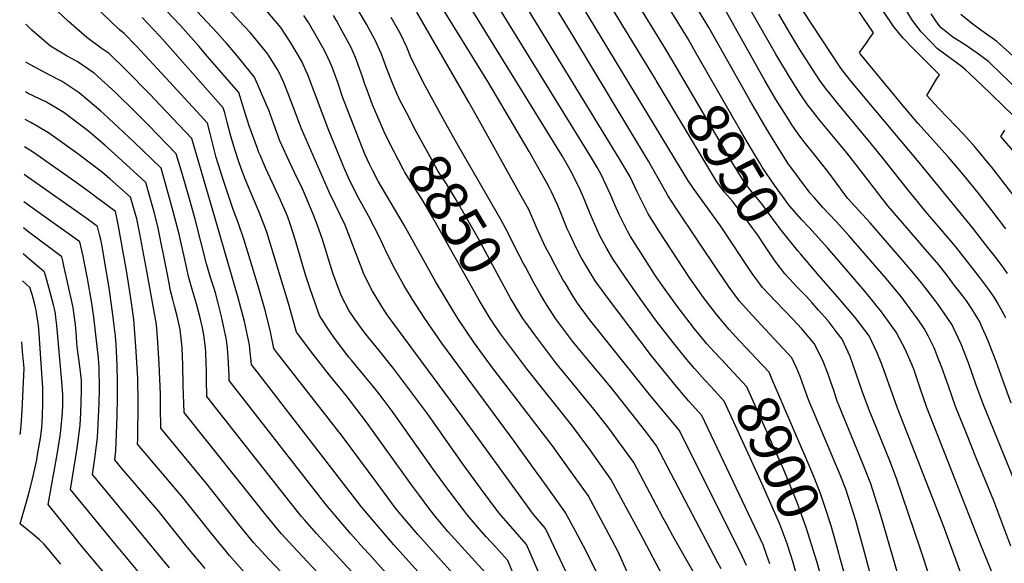
# Model space of a CAD drawing. Units: inches. Extents: x 2630684 to 2635956, y 1496333 to 1501785.
# Drawn here: x 2630725 to 2631402, y 1498632 to 1499005 of the extents above; entities that cross this region are included whole.
import ezdxf
from ezdxf.enums import TextEntityAlignment as Align

# ---------------------------------------------------------------- set-up
doc = ezdxf.new("R2010")
doc.units = ezdxf.units.IN
doc.header["$MEASUREMENT"] = 0
doc.layers.add('tile_2737_08_contour_10ft', color=232, linetype='Continuous')
doc.styles.add('Arial', font='arial.ttf')

msp = doc.modelspace()

# ---------------------------------------------------------------- linework, layer by layer
at = {"layer": 'tile_2737_08_contour_10ft'}
for points, elevation in [([(2630990.69, 1498941.58), (2630986.25, 1498950.18), (2630985.49, 1498951.66), (2630984.77, 1498953.08), (2630981.06, 1498961.76), (2630977.16, 1498971.65), (2630973.56, 1498981.63), (2630969.34, 1498991.43), (2630963.29, 1499002.23), (2630951.22, 1499023.02), (2630937.65, 1499044.66), (2630930.65, 1499055.01), (2630918.63, 1499069.67), (2630906.22, 1499083.48), (2630900.74, 1499089.25), (2630877.1, 1499112.63), (2630786.7, 1499197.5), (2630754.6, 1499226.69), (2630740.97, 1499238.33), (2630737.67, 1499240.97), (2630727.9, 1499249.84), (2630725.07, 1499252.46), (2630724.94, 1499252.59)], 8850), ([(2631406.06, 1498643.55), (2631394.36, 1498674.56), (2631382.11, 1498704.64), (2631375.62, 1498720.81), (2631368.16, 1498739.47), (2631362.91, 1498754.03), (2631358.64, 1498766.3), (2631356.48, 1498771.98), (2631353.35, 1498779.79), (2631349.19, 1498788.16), (2631346.53, 1498793.09), (2631342.59, 1498798.77), (2631333.77, 1498811), (2631331.33, 1498814.18), (2631320.48, 1498827.46), (2631294.81, 1498857.08), (2631285.95, 1498866.76), (2631276.89, 1498876.33), (2631271.1, 1498882.83), (2631268.24, 1498886.15), (2631266.74, 1498888.05), (2631252.93, 1498906.81), (2631244.05, 1498920.86), (2631237.99, 1498930.79), (2631226.66, 1498950.06), (2631198.6, 1498999.96), (2631089.33, 1499180.99)], 8970), ([(2630878.97, 1499001.3), (2630871.03, 1499009.91), (2630845.81, 1499036.71), (2630834.4, 1499049.71), (2630820.86, 1499065.52), (2630808.09, 1499080.07), (2630794.9, 1499094.12), (2630790.1, 1499098.98), (2630783.68, 1499105.12), (2630779.05, 1499109.36), (2630773.56, 1499114.15)], 8810), ([(2630866.02, 1498990.32), (2630860.47, 1498996.64), (2630822.82, 1499037.01), (2630817.48, 1499043.27), (2630808.62, 1499053.72), (2630796.93, 1499067.15), (2630783.8, 1499081.28), (2630772.27, 1499092.93), (2630768.56, 1499096.68), (2630761.05, 1499103.55)], 8800), ([(2630854.1, 1498980.21), (2630848.12, 1498987.12), (2630837.08, 1498999.7), (2630834.98, 1499001.99), (2630821.27, 1499016.42), (2630809.77, 1499027.96), (2630798.41, 1499039.76), (2630785.87, 1499054.36), (2630783.92, 1499056.51), (2630772.77, 1499068.52), (2630749.71, 1499091.84), (2630748.57, 1499092.96)], 8790), ([(2631224.59, 1498779.42), (2631219.47, 1498784.81), (2631212.52, 1498792.39), (2631203.93, 1498802.4), (2631194.87, 1498814.37), (2631185.47, 1498827.72), (2631164.17, 1498860.17), (2631162.26, 1498863.18), (2631156.91, 1498871.84), (2631149.22, 1498887.13), (2631144.39, 1498897.41), (2631137.48, 1498909.33), (2631029.71, 1499085.85)], 8910), ([(2631326.05, 1498561.83), (2631305.49, 1498639.27), (2631299.56, 1498661.03), (2631296.26, 1498671.25), (2631292.58, 1498682.57), (2631288.72, 1498692.58), (2631267.02, 1498744.06), (2631266.15, 1498746.59), (2631261.29, 1498760.08), (2631258.99, 1498765.55), (2631255.47, 1498772.95), (2631246.48, 1498782.85), (2631228.41, 1498802.2), (2631219.64, 1498811.9), (2631212.62, 1498821.43), (2631205.25, 1498832.28), (2631176.26, 1498875.41), (2631170.47, 1498884.59), (2631168.95, 1498887.03), (2631157, 1498908.18), (2631104.99, 1498994.54), (2631049.07, 1499086.15)], 8920), ([(2631176.07, 1498973.01), (2631168.84, 1498985.35), (2631108.6, 1499083.57)], 8950), ([(2631207.17, 1498771.7), (2631202.12, 1498777.11), (2631197.24, 1498782.57), (2631195.1, 1498785.1), (2631188.73, 1498792.93), (2631177.45, 1498807.55), (2631166.63, 1498822.46), (2631161.96, 1498829.28), (2631154.69, 1498840.45), (2631144.64, 1498856.35), (2631142.65, 1498860.02), (2631136.83, 1498871.49), (2631133.94, 1498878.21), (2631130.72, 1498885.72), (2631124.84, 1498898.57), (2631121.98, 1498903.59), (2631118.01, 1498910.49), (2631016.72, 1499074.98)], 8900), ([(2631336.39, 1498596.8), (2631316.66, 1498664.64), (2631309.78, 1498686.2), (2631305.13, 1498698.37), (2631300.54, 1498709.75), (2631287.86, 1498740.35), (2631286.81, 1498743.25), (2631284.12, 1498751.05), (2631282.2, 1498756.9), (2631280.48, 1498761.73), (2631277.23, 1498770.32), (2631276.2, 1498772.52), (2631270.93, 1498782.88), (2631262.51, 1498792.82), (2631256.12, 1498799.85), (2631250.33, 1498805.75), (2631244.28, 1498811.79), (2631235.36, 1498821.4), (2631228.33, 1498830.93), (2631206.51, 1498863.6), (2631188.02, 1498889.45), (2631184.16, 1498895.06), (2631075.44, 1499074.62)], 8930), ([(2631161.85, 1498964.57), (2631095.77, 1499072.88)], 8940), ([(2631190.37, 1498981.49), (2631183.81, 1498992.92), (2631132.05, 1499076.84)], 8960), ([(2631240.41, 1498631.26), (2631238.22, 1498637.75), (2631235.89, 1498644.44), (2631230.22, 1498656.52), (2631193.64, 1498733.23), (2631184.81, 1498743.23), (2631182.26, 1498746.07), (2631176.07, 1498753.43), (2631159.19, 1498774.31), (2631128.62, 1498814.55), (2631120.43, 1498825.8), (2631114.26, 1498836.22), (2631110.88, 1498842.02), (2631107.31, 1498848.58), (2631102.91, 1498857.89), (2631101.24, 1498861.55), (2631096.36, 1498873.86), (2631094.68, 1498877.65), (2631090.22, 1498887.47), (2631089.33, 1498889.35), (2631087.51, 1498892.72), (2631075.01, 1498914.9), (2631047.32, 1498961.72), (2630986.29, 1499061.03)], 8880), ([(2631200.06, 1498753.04), (2631195.72, 1498757.66), (2631188.67, 1498765.54), (2631182.32, 1498773.13), (2631173.92, 1498783.59), (2631162.66, 1498798.22), (2631151.77, 1498813.1), (2631141.27, 1498828.21), (2631132.56, 1498841.11), (2631128.47, 1498848.04), (2631123.96, 1498856.42), (2631121.76, 1498861.03), (2631117.01, 1498871.99), (2631112.59, 1498882.68), (2631110.3, 1498888.02), (2631104.65, 1498899.76), (2631102.42, 1498903.73), (2631097.77, 1498911.8), (2631003.85, 1499064.11)], 8890), ([(2631406.3, 1498741.69), (2631400.59, 1498757.48), (2631395.94, 1498770.43), (2631391.46, 1498782.2), (2631390.53, 1498784.63), (2631385.75, 1498795.31), (2631384.53, 1498798.03), (2631378.82, 1498807.29), (2631375.55, 1498812.08), (2631372.8, 1498815.72), (2631366.56, 1498823.92), (2631363.83, 1498827.48), (2631356.5, 1498836.85), (2631345.88, 1498849.2), (2631343.23, 1498852.22), (2631321.87, 1498877.12), (2631316.05, 1498884.46), (2631314.61, 1498886.3), (2631300.82, 1498904.42), (2631293.39, 1498913.85), (2631275.11, 1498935.8), (2631268.55, 1498944.1), (2631266.65, 1498946.69), (2631261.23, 1498954.47), (2631258.02, 1498959.44), (2631253.96, 1498966.08), (2631244.7, 1498981.82), (2631204.84, 1499051.58)], 8990), ([(2631402.55, 1498861.53), (2631393.34, 1498873.96), (2631383.61, 1498886.44), (2631373.53, 1498898.82), (2631363.13, 1498911.12), (2631342.1, 1498934.33), (2631332.03, 1498946.25), (2631302.75, 1498981.67), (2631302.54, 1498981.94), (2631301.99, 1498982.77), (2631304.7, 1498986.33), (2631307.11, 1498989.72), (2631309.29, 1498992.92), (2631311.61, 1498996.39), (2631286.24, 1499033.99)], 9020), ([(2631022.59, 1498624.71), (2630998.45, 1498651.43), (2630990.47, 1498660.88), (2630983.31, 1498669.68), (2630970.61, 1498686.68), (2630946.85, 1498718.84), (2630901.71, 1498776.58), (2630899.57, 1498779.31), (2630897.03, 1498791.89), (2630893.34, 1498806.46), (2630888.99, 1498821.41), (2630879.3, 1498853.84), (2630875.4, 1498865.37), (2630871.69, 1498874.85), (2630864.49, 1498896.32), (2630860.05, 1498910.68), (2630859.09, 1498914.28), (2630856.62, 1498924.31), (2630855.91, 1498927.09), (2630854.06, 1498934.26), (2630825.4, 1498965.55), (2630811.01, 1498981.13), (2630805.07, 1498987.41), (2630796.81, 1498995.84), (2630793.46, 1498998.48), (2630770.09, 1499021.04)], 8770), ([(2631121.07, 1498625.98), (2631114.17, 1498640.07), (2631106.91, 1498653.8), (2631099.89, 1498666.81), (2631085.63, 1498686.66), (2631077.66, 1498697.72), (2631065.34, 1498714.72), (2631015.14, 1498783.07), (2631003.39, 1498800.04), (2630994.98, 1498813.07), (2630989.04, 1498822.87), (2630982.93, 1498833.69), (2630977.14, 1498844.82), (2630972.27, 1498855.9), (2630964.86, 1498870.03), (2630958.11, 1498882.43), (2630952.11, 1498894.19), (2630948.35, 1498902.49), (2630947.18, 1498905.15), (2630937.33, 1498929.34), (2630922.96, 1498967.43), (2630918.56, 1498977.18), (2630911.25, 1498989.45), (2630904.32, 1498999.97), (2630891.52, 1499015.2)], 8820), ([(2631422.8, 1498653.5), (2631387.37, 1498740.55), (2631382.06, 1498754.91), (2631377.11, 1498768.7), (2631371.98, 1498782.22), (2631366.77, 1498793.45), (2631365.71, 1498795.58), (2631360.71, 1498803.03), (2631356.18, 1498809.57), (2631354.72, 1498811.5), (2631344.75, 1498824.53), (2631338.03, 1498832.59), (2631334.26, 1498837.02), (2631309.38, 1498865.77), (2631293.95, 1498882.66), (2631291.94, 1498885.23), (2631280.55, 1498900.79), (2631276.98, 1498905.51), (2631272.53, 1498910.91), (2631263.95, 1498921.5), (2631261.15, 1498925.3), (2631255.48, 1498933.2), (2631253.44, 1498936.52), (2631244.47, 1498951.1), (2631241.23, 1498956.45), (2631237.11, 1498963.55), (2631209.51, 1499012.64)], 8980), ([(2631407.92, 1498939.41), (2631385.46, 1498960.99), (2631382.1, 1498964.19), (2631377.84, 1498968.25), (2631374.88, 1498970.85), (2631371.84, 1498973.42), (2631360.65, 1498981.8), (2631355.4, 1498985.64), (2631351.46, 1498989.62), (2631344.57, 1498997.12), (2631341.58, 1499000.95), (2631338.58, 1499004.94), (2631331.48, 1499016.49)], 9040), ([(2631021.36, 1498600.51), (2630982.09, 1498644.37), (2630966, 1498663.18), (2630959.7, 1498670.8), (2630884.24, 1498768.31), (2630883.16, 1498779.05), (2630882.89, 1498781.96), (2630879.34, 1498798.01), (2630875.11, 1498814.2), (2630860.95, 1498863.27), (2630843.29, 1498923.71), (2630821.33, 1498946.86), (2630814.51, 1498954.01), (2630798.13, 1498970.78), (2630786.38, 1498982.17), (2630780.99, 1498985.94), (2630771.06, 1498993.14), (2630758.44, 1499004.2), (2630751.01, 1499011.21)], 8760), ([(2631047.34, 1498622.59), (2631019.26, 1498653.53), (2631015.77, 1498657.61), (2631010.32, 1498664.23), (2631006.84, 1498668.55), (2630999.61, 1498678.23), (2630994.17, 1498685.55), (2630963.23, 1498728.69), (2630949.25, 1498747.06), (2630937.96, 1498761.06), (2630926.35, 1498775.69), (2630915.24, 1498790.68), (2630909.81, 1498809.6), (2630894.72, 1498859.26), (2630893.87, 1498861.91), (2630889.5, 1498873.18), (2630884.83, 1498883.81), (2630880.13, 1498895.37), (2630877.03, 1498903.04), (2630875.24, 1498908.27), (2630872.93, 1498915.4), (2630869.97, 1498925.29), (2630867.53, 1498935.01), (2630865.84, 1498941.27), (2630864.82, 1498944.81), (2630823.19, 1498992.01), (2630820.85, 1498994.54), (2630809.01, 1499006.97)], 8780), ([(2631142.29, 1498626.23), (2631136.15, 1498639.64), (2631131.99, 1498647.79), (2631115.56, 1498678.19), (2631103.61, 1498694.86), (2631091.05, 1498712.34), (2631049.13, 1498766.96), (2631037.53, 1498783.07), (2631026.02, 1498800.04), (2631010.8, 1498825.39), (2630989.16, 1498864.25), (2630973.6, 1498890.4), (2630971.33, 1498894.49), (2630967.11, 1498902.5), (2630965.45, 1498906), (2630962.45, 1498912.6), (2630960.52, 1498917.03), (2630950.58, 1498942.23), (2630946.89, 1498952.4), (2630943.59, 1498962.23), (2630940.36, 1498970.97), (2630939.18, 1498973.83), (2630935.54, 1498981.94), (2630933.47, 1498985.91), (2630929.64, 1498992.79), (2630923.35, 1499003.52), (2630920.29, 1499008.36)], 8830), ([(2630974.07, 1498931.53), (2630969.02, 1498943.21), (2630967.48, 1498946.97), (2630963.69, 1498956.89), (2630962.24, 1498961), (2630960.28, 1498966.92), (2630956.66, 1498976.89), (2630955.63, 1498979.31), (2630952.44, 1498986.69), (2630946.61, 1498997.55), (2630942.56, 1499004.92), (2630940.6, 1499008.36)], 8840), ([(2631072.46, 1498835.48), (2631071.47, 1498837.31), (2631064.98, 1498849.66), (2631060.04, 1498860.06), (2631055.59, 1498868.12), (2631026.51, 1498918.52), (2631017.17, 1498935.28), (2631003.58, 1498960.03), (2631001.86, 1498963.44), (2630993.56, 1498980.16), (2630990.94, 1498986.5), (2630986.35, 1498996.2), (2630980.14, 1499006.96)], 8860), ([(2631224.35, 1498630.15), (2631221.64, 1498636.1), (2631218.69, 1498642.26), (2631178.18, 1498723.3), (2631157.84, 1498747.82), (2631116.61, 1498799.39), (2631108.32, 1498810.52), (2631104, 1498817.45), (2631099.7, 1498824.41), (2631098.52, 1498826.42), (2631092.88, 1498836.76), (2631089.42, 1498843.21), (2631086.3, 1498849.11), (2631080.39, 1498862.08), (2631074.85, 1498874.87), (2631070.37, 1498882.89), (2631039.71, 1498937.8), (2631033.59, 1498948.72), (2630997.82, 1499010.67)], 8870), ([(2631402.73, 1498800.4), (2631400.19, 1498805.09), (2631396.69, 1498811.29), (2631394.66, 1498814.57), (2631390.92, 1498819.99), (2631384.7, 1498828.2), (2631368.25, 1498849.18), (2631357.77, 1498861.68), (2631349.06, 1498871.73), (2631335.69, 1498888.02), (2631317.52, 1498911.22), (2631310.28, 1498919.87), (2631287.19, 1498947.78), (2631282.54, 1498953.41), (2631278.69, 1498958.41), (2631274.91, 1498963.57), (2631269.82, 1498971.35), (2631260.55, 1498985.65), (2631254.47, 1498995.98), (2631246.65, 1499009.32)], 9000), ([(2631403.7, 1498830.97), (2631401.21, 1498834.62), (2631396.61, 1498840.69), (2631390.34, 1498848.85), (2631380.28, 1498861.79), (2631341.98, 1498908.55), (2631296.58, 1498962.74), (2631290.74, 1498970.2), (2631288.75, 1498972.78), (2631263.07, 1499011.77)], 9010), ([(2631410.06, 1498882.1), (2631392.91, 1498904.14), (2631390.39, 1498907.26), (2631382.77, 1498916.51), (2631380.44, 1498919.15), (2631377.53, 1498922.39), (2631373.69, 1498926.51), (2631356.7, 1498944.42), (2631348.45, 1498953.29), (2631349.05, 1498954.38), (2631355.09, 1498964.49), (2631356.99, 1498967.6), (2631339.22, 1498985.33), (2631332.2, 1498992.79), (2631327.89, 1498997.79), (2631325.64, 1499000.41), (2631318.19, 1499011.84)], 9030), ([(2631417.35, 1498950.88), (2631396.56, 1498971.13), (2631394.45, 1498973.1), (2631391.12, 1498976.18), (2631390.86, 1498976.43), (2631390.65, 1498976.61), (2631383.02, 1498982.45), (2631379.37, 1498984.98), (2631374.68, 1498988.02), (2631366.28, 1498993.3), (2631358.12, 1498999.83), (2631356.73, 1499001.38), (2631354.53, 1499004.59), (2631351.44, 1499009.44)], 9050), ([(2631409.47, 1498978.65), (2631396.39, 1498990.32), (2631387.72, 1498996.66), (2631385.48, 1498998.16), (2631379.08, 1499003.08), (2631371.7, 1499009.09)], 9060), ([(2631008.37, 1498589.48), (2630965.24, 1498637.74), (2630961.28, 1498642.15), (2630952.38, 1498652.25), (2630935.64, 1498671.95), (2630924.07, 1498686.55), (2630868.93, 1498757.35), (2630868.82, 1498760.99), (2630868.24, 1498773.13), (2630867.69, 1498779.47), (2630867.08, 1498785.41), (2630863.71, 1498801.42), (2630861.29, 1498810.62), (2630859.45, 1498817.62), (2630858.59, 1498820.6), (2630856.17, 1498828.16), (2630853.36, 1498837.53), (2630845.55, 1498868.24), (2630841.16, 1498883.96), (2630836.6, 1498899.75), (2630832.58, 1498913.25), (2630813.36, 1498932.8), (2630804.87, 1498941.38), (2630790.73, 1498955.3), (2630776.06, 1498968.64), (2630764.48, 1498976.6), (2630757.46, 1498980.34), (2630746.08, 1498987.19), (2630739.91, 1498992.4), (2630733.24, 1498998.2), (2630729.07, 1499002.26)], 8750), ([(2631100.19, 1498626.06), (2631086.31, 1498655.7), (2631078.04, 1498665.16), (2631040.39, 1498716.99), (2631028.9, 1498733.08), (2630977.49, 1498802.42), (2630973.72, 1498808.22), (2630969.19, 1498815.79), (2630967.41, 1498818.85), (2630961.69, 1498830.04), (2630957.27, 1498841.37), (2630948.64, 1498864.14), (2630942.03, 1498877.99), (2630937.9, 1498886.32), (2630918.63, 1498930.4), (2630917.23, 1498934.05), (2630909.77, 1498954.07), (2630906.29, 1498962.75), (2630902.53, 1498970.45), (2630901.53, 1498972.4), (2630895.53, 1498981.6), (2630893.81, 1498983.75), (2630883.54, 1498996.29), (2630879.77, 1499000.43), (2630878.97, 1499001.3)], 8810), ([(2631093.26, 1498598.11), (2631078.7, 1498632.1), (2631073.32, 1498644.66), (2631064.08, 1498655.03), (2631054.3, 1498666.29), (2631041.69, 1498683.29), (2631029.25, 1498700.27), (2631005.35, 1498734.2), (2630994.44, 1498748.89), (2630982.14, 1498765.38), (2630972.05, 1498777.9), (2630964.55, 1498786.91), (2630961.91, 1498790.31), (2630955.3, 1498799.42), (2630951.28, 1498805.19), (2630946.21, 1498815.23), (2630944.56, 1498819.48), (2630940.14, 1498831.23), (2630938.38, 1498837), (2630933, 1498854.24), (2630929.32, 1498864.51), (2630926.69, 1498871.8), (2630919.88, 1498887.58), (2630919.02, 1498889.54), (2630913.9, 1498900.39), (2630908.71, 1498911.21), (2630903.78, 1498922.17), (2630899.68, 1498933.59), (2630896.08, 1498943.25), (2630894.4, 1498947.27), (2630886.35, 1498965.92), (2630873.39, 1498981.6), (2630866.84, 1498989.39), (2630866.02, 1498990.32)], 8800), ([(2631065.68, 1498620.75), (2631060.33, 1498633.63), (2631052.1, 1498642.77), (2631045.62, 1498649.97), (2631040.97, 1498655.11), (2631032.69, 1498664.79), (2631030.52, 1498667.42), (2631021.21, 1498679.78), (2631017.73, 1498684.43), (2631009.03, 1498696.5), (2630981.61, 1498735.34), (2630972.75, 1498747.16), (2630968.26, 1498752.77), (2630962.65, 1498759.65), (2630952.98, 1498771.26), (2630951.24, 1498773.47), (2630941.23, 1498786.49), (2630935.77, 1498794.55), (2630930.91, 1498802.06), (2630924.78, 1498819.58), (2630921.37, 1498829.93), (2630914.5, 1498853.52), (2630911, 1498864.37), (2630908.9, 1498870.24), (2630904.19, 1498881.32), (2630894.13, 1498903.13), (2630890.21, 1498912.21), (2630889.4, 1498914.2), (2630888.4, 1498916.86), (2630882.58, 1498932.39), (2630881.42, 1498936.17), (2630880.65, 1498938.92), (2630875.58, 1498955.37), (2630854.1, 1498980.21)], 8790), ([(2631267.16, 1498862.76), (2631262.56, 1498867.78), (2631253.96, 1498877.55), (2631243.56, 1498891.55), (2631235.26, 1498904.11), (2631233.4, 1498907.16), (2631225.82, 1498919.8), (2631220.55, 1498928.88), (2631190.37, 1498981.49)], 8960), ([(2630955.44, 1498623.2), (2630928.94, 1498652.15), (2630920.84, 1498661.38), (2630918.72, 1498663.81), (2630910.56, 1498673.97), (2630853.62, 1498746.38), (2630853.36, 1498757.7), (2630853.33, 1498764.37), (2630853.18, 1498769.08), (2630852.9, 1498776.48), (2630852.53, 1498780.12), (2630851.5, 1498788.81), (2630850.52, 1498793.5), (2630848.95, 1498800.41), (2630847.91, 1498804.86), (2630846.44, 1498809.98), (2630843.6, 1498819.33), (2630840.89, 1498828.76), (2630839.81, 1498834.36), (2630834.65, 1498857.96), (2630830.5, 1498873.6), (2630826.12, 1498889.32), (2630822.12, 1498903.33), (2630803.46, 1498921.34), (2630782.75, 1498940.74), (2630780.67, 1498942.58), (2630765.79, 1498955.19), (2630754.06, 1498962.94), (2630744.78, 1498967.75), (2630732.27, 1498974.34), (2630729.2, 1498976.14)], 8740), ([(2631261.57, 1498844.38), (2631259.81, 1498846.45), (2631247.59, 1498861.67), (2631242.2, 1498868.77), (2631235, 1498878.72), (2631229.13, 1498885.74), (2631227.17, 1498888.19), (2631223.53, 1498892.73), (2631216.19, 1498904.61), (2631215.08, 1498906.47), (2631176.07, 1498973.01)], 8950), ([(2631246.98, 1498835.72), (2631243.63, 1498840.17), (2631238.8, 1498847.22), (2631236.96, 1498849.91), (2631232.18, 1498857.17), (2631228.84, 1498861.83), (2631223.1, 1498869.76), (2631220.69, 1498872.93), (2631214.5, 1498880.94), (2631209.35, 1498886.91), (2631207.74, 1498888.94), (2631203.97, 1498893.89), (2631162.44, 1498963.6), (2631161.85, 1498964.57)], 8940), ([(2630946.89, 1498607.07), (2630912.6, 1498643.37), (2630904.85, 1498652.02), (2630902.23, 1498654.95), (2630894.06, 1498665.11), (2630837.93, 1498735.44), (2630837.3, 1498753.8), (2630837, 1498767.93), (2630836.7, 1498780.01), (2630835.33, 1498792.33), (2630833.29, 1498800.74), (2630831.4, 1498808.46), (2630830.11, 1498813.03), (2630828.36, 1498819.96), (2630827.89, 1498823.01), (2630826.02, 1498832.54), (2630819.94, 1498863.2), (2630817.1, 1498873.93), (2630815.74, 1498878.86), (2630811.66, 1498893.42), (2630792.65, 1498910.92), (2630783.47, 1498919.05), (2630772.55, 1498928.47), (2630755.38, 1498941.54), (2630743.28, 1498948.81), (2630730.33, 1498954.97), (2630728.89, 1498955.77)], 8730), ([(2631066.42, 1498807.12), (2631063.99, 1498811.06), (2631062.51, 1498813.55), (2631056.2, 1498825.04), (2631040.07, 1498855.22), (2631024.93, 1498881.58), (2631018.25, 1498892.46), (2631012.39, 1498901.57), (2631010.41, 1498905.03), (2630997.42, 1498928.54), (2630990.69, 1498941.58)], 8850), ([(2630935.88, 1498592.91), (2630896.07, 1498634.5), (2630885.67, 1498646.05), (2630877.42, 1498656.17), (2630853.37, 1498686.65), (2630821.94, 1498724.52), (2630821.82, 1498739), (2630821.74, 1498748.02), (2630820.68, 1498768.9), (2630819.86, 1498783.69), (2630818.85, 1498795.93), (2630812.21, 1498832.58), (2630807.4, 1498858.29), (2630806.98, 1498860.42), (2630805.37, 1498868.39), (2630801.2, 1498883.5), (2630786.8, 1498896.03), (2630781.9, 1498900.3), (2630764.85, 1498913.1), (2630747.98, 1498925.36), (2630744.8, 1498927.67), (2630732.52, 1498934.71), (2630728.61, 1498936.76)], 8720), ([(2631050.16, 1498797.28), (2631049.95, 1498797.59), (2631048.29, 1498800.04), (2631044.22, 1498806.75), (2631040.79, 1498812.54), (2631008.75, 1498869.67), (2631002.18, 1498880.64), (2630995.29, 1498891.37), (2630989.5, 1498900.79), (2630988.47, 1498902.54), (2630982.07, 1498915.05), (2630976.19, 1498926.63), (2630974.07, 1498931.53)], 8840), ([(2631410.36, 1498912.12), (2631399.32, 1498925.12), (2631400.47, 1498927.05), (2631401.9, 1498929.45)], 9040), ([(2630879.35, 1498625.44), (2630869.02, 1498637.11), (2630857.63, 1498650.92), (2630837.06, 1498676.85), (2630817.53, 1498699.8), (2630813.89, 1498704.1), (2630805.96, 1498713.59), (2630806.09, 1498717.28), (2630806.37, 1498742), (2630806.02, 1498758.89), (2630804.85, 1498780.71), (2630803.32, 1498799.31), (2630801.82, 1498810.74), (2630800.27, 1498821.22), (2630798.53, 1498831.7), (2630792.81, 1498863.49), (2630792.35, 1498865.75), (2630790.74, 1498873.57), (2630790.73, 1498873.58), (2630790.72, 1498873.6), (2630776.84, 1498883.94), (2630773.77, 1498886.21), (2630762.78, 1498894.09), (2630734.52, 1498914.2), (2630728.32, 1498917.94)], 8710), ([(2630852.36, 1498628.16), (2630840.37, 1498642.55), (2630820.73, 1498667.03), (2630795.38, 1498696.67), (2630790.23, 1498702.89), (2630790.92, 1498708.95), (2630791.92, 1498732.64), (2630792.07, 1498746), (2630792.13, 1498756.9), (2630791.89, 1498767.61), (2630791.13, 1498782.04), (2630790.74, 1498787.94), (2630789.06, 1498802.5), (2630786.44, 1498820.96), (2630784.61, 1498831.9), (2630781.32, 1498850.88), (2630780.59, 1498854.39), (2630780, 1498856.91), (2630778.48, 1498863.18), (2630772.19, 1498867.76), (2630762.89, 1498874.36), (2630730.54, 1498897.18), (2630728.04, 1498899.03)], 8700), ([(2630827.92, 1498628.62), (2630775.08, 1498692.68), (2630776.45, 1498702.14), (2630778.41, 1498717.99), (2630779.66, 1498741.49), (2630779.75, 1498751.77), (2630779.45, 1498766.06), (2630779.14, 1498772.81), (2630775.9, 1498800.92), (2630774.55, 1498810.62), (2630771.62, 1498827.52), (2630769.28, 1498839.17), (2630768.52, 1498842.72), (2630766.23, 1498852.78), (2630741.47, 1498870.36), (2630735.09, 1498874.86), (2630727.76, 1498880.15)], 8690), ([(2630829.3, 1498598.43), (2630790.24, 1498645.24), (2630759.93, 1498682.46), (2630764.49, 1498710.78), (2630765.19, 1498716.11), (2630766.47, 1498726.61), (2630766.95, 1498735.08), (2630767.49, 1498750.29), (2630767.35, 1498757.43), (2630766.76, 1498763.65), (2630765.54, 1498772.18), (2630764.61, 1498778.7), (2630764.39, 1498780.74), (2630764.23, 1498783.13), (2630763.97, 1498787.49), (2630763.23, 1498795.83), (2630762.66, 1498800.73), (2630761.66, 1498807.54), (2630761.22, 1498809.62), (2630755.38, 1498836.11), (2630754.6, 1498839.65), (2630753.98, 1498842.38), (2630730.37, 1498860.09), (2630727.49, 1498862.23)], 8680), ([(2631401.68, 1498601.85), (2631398.71, 1498611.09), (2631396.69, 1498616.59), (2631394.48, 1498622.31), (2631385.24, 1498644.81), (2631367.55, 1498689.77), (2631348.25, 1498738.87), (2631343.79, 1498752.03), (2631342.22, 1498756.8), (2631339.4, 1498765.2), (2631338.3, 1498767.97), (2631333.79, 1498778.33), (2631327.38, 1498790.6), (2631318.98, 1498802.02), (2631317.11, 1498804.52), (2631305.75, 1498818.67), (2631280.3, 1498848.41), (2631267.16, 1498862.76)], 8960), ([(2630802.86, 1498601.57), (2630769.17, 1498641.44), (2630744.58, 1498672.11), (2630750.79, 1498706.4), (2630752.69, 1498719.31), (2630753.14, 1498723.03), (2630754.29, 1498735.41), (2630754.48, 1498740.65), (2630754.52, 1498747.83), (2630753.93, 1498756.71), (2630750.37, 1498795.25), (2630749.78, 1498800.6), (2630749.48, 1498803.31), (2630748.8, 1498806.6), (2630748.11, 1498809.47), (2630745.76, 1498818.78), (2630742.94, 1498828.82), (2630741.99, 1498831.9), (2630741.59, 1498832.31), (2630731.05, 1498841.26), (2630727.22, 1498844.41)], 8670), ([(2631402.22, 1498474.3), (2631400.01, 1498488.49), (2631398.35, 1498498.38), (2631397.39, 1498503.1), (2631388.31, 1498548.62), (2631386.54, 1498561.37), (2631385.14, 1498574.12), (2631384.33, 1498580.14), (2631383.28, 1498586.69), (2631380.62, 1498599.05), (2631376.84, 1498610.72), (2631372.68, 1498622.38), (2631359.76, 1498657.53), (2631328.23, 1498738.26), (2631317.58, 1498767.78), (2631314.24, 1498776.39), (2631308.7, 1498788.17), (2631299.2, 1498800.73), (2631288.65, 1498813.15), (2631274.47, 1498829.3), (2631261.57, 1498844.38)], 8950), ([(2631082.7, 1498816.96), (2631078.12, 1498824.96), (2631072.46, 1498835.48)], 8860), ([(2631350.76, 1498621.26), (2631344.05, 1498641.47), (2631327.43, 1498689.92), (2631322.85, 1498702.11), (2631308.48, 1498737.67), (2631303.96, 1498750.05), (2631299.78, 1498762.01), (2631295.56, 1498773.96), (2631290.08, 1498785.75), (2631286.84, 1498790.08), (2631280.54, 1498798.3), (2631274, 1498805.75), (2631269.63, 1498810.68), (2631265.71, 1498815.02), (2631259.6, 1498821.05), (2631250.77, 1498830.71), (2631247.98, 1498834.4), (2631246.98, 1498835.72)], 8940), ([(2630753.2, 1498631.19), (2630741.51, 1498645.16), (2630738.54, 1498647.74), (2630733.86, 1498651.76), (2630725.26, 1498658.85), (2630729.57, 1498674.01), (2630731.64, 1498681.45), (2630733.61, 1498688.57), (2630736.61, 1498702.81), (2630737.46, 1498707.55), (2630739.15, 1498717.65), (2630740.06, 1498724.74), (2630740.27, 1498727.98), (2630740.59, 1498733.9), (2630740.86, 1498740.97), (2630740.93, 1498746.71), (2630740.89, 1498749.49), (2630740.8, 1498752.49), (2630740.62, 1498755.45), (2630738.87, 1498782.89), (2630738.35, 1498789.81), (2630737.75, 1498795.25), (2630736.72, 1498802.58), (2630736.17, 1498805.75), (2630735.64, 1498808.35), (2630735.13, 1498810.49), (2630733.52, 1498816.44), (2630732.88, 1498818.56), (2630731.96, 1498821.39), (2630726.94, 1498825.77)], 8660), ([(2631206.98, 1498627.76), (2631204.59, 1498632.5), (2631162.57, 1498712.32), (2631155.24, 1498722.25), (2631131.13, 1498752.67), (2631113.61, 1498773.78), (2631111.25, 1498776.66), (2631104.91, 1498784.41), (2631096.54, 1498795.49), (2631093.27, 1498800.04), (2631087.51, 1498808.94), (2631085.23, 1498812.54), (2631082.7, 1498816.96)], 8860), ([(2631187.82, 1498626.05), (2631180.68, 1498638.3), (2631173.69, 1498650.66), (2631169.95, 1498657.78), (2631167.03, 1498663.26), (2631146.9, 1498700.95), (2631134.73, 1498717.82), (2631129.73, 1498724.61), (2631119.61, 1498737.58), (2631093.49, 1498769.45), (2631085.04, 1498780.42), (2631078.9, 1498788.75), (2631072.82, 1498797.16), (2631070.8, 1498800.04), (2631066.42, 1498807.12)], 8850), ([(2631168.68, 1498619.47), (2631151.57, 1498652.03), (2631131.23, 1498689.57), (2631116.8, 1498709.95), (2631109.5, 1498719.82), (2631104.11, 1498726.98), (2631073.55, 1498765.36), (2631061.07, 1498781.76), (2631055.01, 1498790.2), (2631050.16, 1498797.28)], 8840), ([(2630725.36, 1498720.22), (2630725.64, 1498723.7), (2630726.11, 1498729.67), (2630726.56, 1498736.79), (2630727.93, 1498765.72), (2630726.95, 1498777.27), (2630726.34, 1498783.77), (2630726.32, 1498783.99)], 8650), ([(2631287.88, 1498638.74), (2631282.71, 1498657.47), (2631278.3, 1498670.83), (2631275.55, 1498678.98), (2631271.16, 1498690.18), (2631264.27, 1498706.54), (2631262.53, 1498710.65), (2631241.93, 1498758.56), (2631240.01, 1498763.02), (2631230.86, 1498772.82), (2631224.59, 1498779.42)], 8910), ([(2631272.93, 1498632.12), (2631271.68, 1498636.56), (2631265.42, 1498656.31), (2631259.36, 1498673.48), (2631250.01, 1498695.85), (2631241.35, 1498715.4), (2631224.56, 1498753.09), (2631215.41, 1498762.89), (2631207.17, 1498771.7)], 8900), ([(2631258.32, 1498625.65), (2631256.39, 1498632.28), (2631254.84, 1498637.16), (2631252.09, 1498645.72), (2631247.39, 1498658.66), (2631235.11, 1498686.19), (2631226.96, 1498704.25), (2631209.1, 1498743.16), (2631200.06, 1498753.03), (2631200.06, 1498753.04)], 8890), ([(2631231.77, 1498226.23), (2631308.57, 1498316.43), (2631327.56, 1498339.15), (2631333.8, 1498357.97), (2631334.68, 1498360.84), (2631337.79, 1498371.05), (2631339.38, 1498380.56), (2631340.11, 1498385.17), (2631340.02, 1498389.65), (2631339.58, 1498400.64), (2631337.71, 1498416.51), (2631335.16, 1498430.75), (2631332.36, 1498445.66), (2631332.06, 1498447.68), (2631330.23, 1498460.73), (2631328.79, 1498471.26), (2631327.71, 1498477.23), (2631324.07, 1498496.93), (2631322.62, 1498504.15), (2631315.9, 1498533.27), (2631293.97, 1498616.24), (2631288.65, 1498635.96), (2631287.88, 1498638.74)], 8910), ([(2631217.68, 1498232.25), (2631221.92, 1498237.2), (2631303.3, 1498333.46), (2631312, 1498343.86), (2631318.26, 1498362.66), (2631320.8, 1498372.25), (2631321.58, 1498377.19), (2631322.05, 1498380.69), (2631321.98, 1498384.22), (2631321.65, 1498396.19), (2631320.25, 1498409.42), (2631319.59, 1498413.69), (2631314.87, 1498438.26), (2631314.29, 1498441.17), (2631313.85, 1498444.61), (2631312.38, 1498456.3), (2631311.36, 1498465.23), (2631308.38, 1498486.51), (2631307.37, 1498492.68), (2631305.08, 1498504.16), (2631299.79, 1498528.69), (2631282.75, 1498597.11), (2631272.93, 1498632.12)], 8900)]:
    msp.add_lwpolyline(points, dxfattribs=dict(at, elevation=elevation))

# ---------------------------------------------------------------- texts
at = {"color": 18, "style": 'Arial'}
for s, rotation, p in [('8950', -59.33111, (2631215.08, 1498906.47)), ('8850', -58.84128, (2631024.24, 1498871.74)), ('8900', -66.10228, (2631246.13, 1498704.6))]:
    msp.add_text(s, height=28.8, rotation=rotation, dxfattribs=at).set_placement(p, align=Align.MIDDLE_CENTER)

doc.saveas('drawing.dxf')
